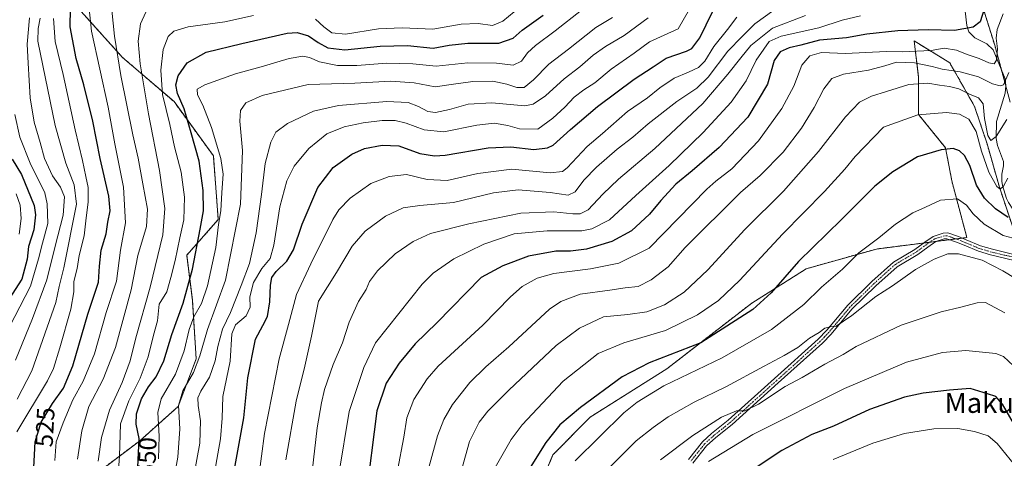
# Model space of a CAD drawing. Units: metres. Extents: x 593173 to 596594, y 4775337 to 4777698.
# Drawn here: x 594139 to 594532, y 4776088 to 4776263 of the extents above; entities that cross this region are included whole.
import ezdxf
from ezdxf.enums import TextEntityAlignment as Align

# ---------------------------------------------------------------- set-up
doc = ezdxf.new("R2010")
doc.units = ezdxf.units.M
doc.header["$MEASUREMENT"] = 0
doc.linetypes.add('TRAZO_Y_PUNTO', pattern=[1, 0.5, -0.25, 0, -0.25])
doc.linetypes.add('TRAZOS', pattern=[0.75, 0.5, -0.25])
for name, color, linetype, lineweight in [('Arbolado forestal', 92, 'TRAZOS', 0), ('Arbolado forestal CxS', 92, 'Continuous', 0), ('Camino', 19, 'Continuous', 0), ('Camino Cxs', 19, 'Continuous', 0), ('Camino eje', 39, 'TRAZO_Y_PUNTO', 13), ('Corriente natural lineal', 142, 'Continuous', 13), ('Curva de nivel maestra', 36, 'Continuous', 30), ('Curva de nivel normal', 36, 'Continuous', 0), ('Rótulo de curva de nivel directora', 19, 'Continuous', 0), ('Texto cartográfico', 19, 'Continuous', 0)]:
    doc.layers.add(name, color=color, linetype=linetype, lineweight=lineweight)
doc.styles.add('Arial', font='txt', dxfattribs={"height": 0.2})

# ---------------------------------------------------------------- blocks, each defined once
blk = doc.blocks.new('*U162')
at = {"layer": 'Curva de nivel normal', "color": 36, "linetype": 'Continuous', "lineweight": 0}
blk.add_polyline3d([(594452.94, 4776265.09, 590), (594439.79, 4776260.08, 590), (594431.12, 4776253.22, 590), (594427.19, 4776248.2, 590), (594421.9, 4776241.73, 590), (594411.98, 4776230, 590), (594392.85, 4776212.07, 590), (594378.3, 4776199.87, 590), (594372, 4776193.87, 590), (594366.2, 4776187.55, 590), (594363, 4776186.04, 590), (594360.09, 4776185.94, 590), (594352.53, 4776186.83, 590), (594339.29, 4776186.3, 590), (594318.57, 4776181.97, 590), (594303.28, 4776178.08, 590), (594296.26, 4776174.99, 590), (594289.19, 4776170, 590), (594282.1, 4776163.26, 590), (594278.89, 4776159.01, 590), (594277.54, 4776155.83, 590), (594274.43, 4776151.03, 590), (594270.78, 4776142.75, 590), (594268.11, 4776134.47, 590), (594264.43, 4776125.83, 590), (594260.88, 4776115.87, 590), (594259.78, 4776110.54, 590), (594258.02, 4776100.54, 590), (594254.46, 4776070.37, 590)], dxfattribs=at)
blk = doc.blocks.new('*U166')
at = {"layer": 'Curva de nivel normal', "color": 36, "linetype": 'Continuous', "lineweight": 0}
for points in [[(594177.87, 4776072.68, 545), (594179, 4776089.23, 545), (594179.44, 4776102.1, 545), (594182.77, 4776111.37, 545), (594187.36, 4776120.32, 545), (594190.5, 4776128.87, 545), (594192.57, 4776137.57, 545), (594194.23, 4776143.31, 545), (594194.95, 4776149.9, 545), (594198.02, 4776154.87, 545), (594199.55, 4776160.54, 545), (594201.26, 4776167.31, 545), (594203.16, 4776176.37, 545), (594204.73, 4776183.62, 545), (594204.96, 4776192.62, 545), (594203.66, 4776202.68, 545), (594201, 4776212.75, 545), (594199.2, 4776221.68, 545), (594196.22, 4776233.67, 545), (594195.56, 4776243.38, 545), (594196.52, 4776251.64, 545), (594198.5, 4776256.74, 545), (594200.79, 4776258.95, 545), (594206.54, 4776260.61, 545), (594221.12, 4776262.63, 545), (594232.51, 4776265.14, 545)], [(594257.32, 4776263.66, 545), (594260.61, 4776260.62, 545), (594263.89, 4776258.22, 545), (594269.35, 4776257.68, 545), (594282.53, 4776259.86, 545), (594291.88, 4776260.28, 545), (594304.21, 4776259.75, 545), (594315.46, 4776261.74, 545), (594322.26, 4776261.9, 545), (594328.05, 4776261.13, 545), (594332.09, 4776262.86, 545), (594336.64, 4776266.64, 545)]]:
    blk.add_polyline3d(points, dxfattribs=at)
blk = doc.blocks.new('*U167')
at = {"layer": 'Curva de nivel normal', "color": 36, "linetype": 'Continuous', "lineweight": 0}
blk.add_polyline3d([(594406.61, 4776267.68, 570), (594402.19, 4776259.88, 570), (594396.52, 4776257.34, 570), (594390.7, 4776254.69, 570), (594384.56, 4776250.1, 570), (594375.37, 4776243.68, 570), (594368.86, 4776238.29, 570), (594364.53, 4776235.54, 570), (594360.62, 4776232.5, 570), (594356.84, 4776228.56, 570), (594352.11, 4776224.19, 570), (594346.05, 4776219.74, 570), (594338.79, 4776219.91, 570), (594334.07, 4776221.23, 570), (594328.67, 4776222.14, 570), (594321.76, 4776221.32, 570), (594308.54, 4776218.75, 570), (594300.66, 4776219.55, 570), (594293.53, 4776222.21, 570), (594289.07, 4776223.22, 570), (594283.96, 4776223.21, 570), (594276.41, 4776222.27, 570), (594268.74, 4776220.68, 570), (594261.84, 4776217.88, 570), (594254.72, 4776212.04, 570), (594248.86, 4776205.07, 570), (594245.85, 4776199.17, 570), (594243.1, 4776188.75, 570), (594240.7, 4776173.43, 570), (594239.16, 4776168.18, 570), (594235.95, 4776164.21, 570), (594232.54, 4776158.54, 570), (594231.12, 4776152.87, 570), (594231.22, 4776148.7, 570), (594229.69, 4776145.28, 570), (594225.4, 4776141.62, 570), (594223.92, 4776138.03, 570), (594223.2, 4776127.21, 570), (594220.34, 4776113.02, 570), (594220.1, 4776104.44, 570), (594219.43, 4776096.11, 570), (594216.84, 4776081.94, 570)], dxfattribs=at)
blk = doc.blocks.new('*U172')
at = {"layer": 'Curva de nivel normal', "color": 36, "linetype": 'Continuous', "lineweight": 0}
blk.add_polyline3d([(594474.9, 4776265.05, 595), (594467.6, 4776263.24, 595), (594458.26, 4776260.22, 595), (594443.21, 4776256.93, 595), (594438.44, 4776254.77, 595), (594436.34, 4776251.66, 595), (594433.28, 4776247.37, 595), (594429.27, 4776239.03, 595), (594423.31, 4776230.54, 595), (594412.07, 4776218.45, 595), (594398.49, 4776205.26, 595), (594385.22, 4776193.26, 595), (594374.68, 4776183.57, 595), (594367.7, 4776180, 595), (594363.73, 4776179.19, 595), (594349.84, 4776179.14, 595), (594336.69, 4776177.97, 595), (594324.53, 4776173.94, 595), (594312.52, 4776168.05, 595), (594304.3, 4776162.35, 595), (594299.86, 4776157.85, 595), (594281.32, 4776134.54, 595), (594276.63, 4776124.63, 595), (594270.82, 4776107.03, 595), (594266.58, 4776082.05, 595)], dxfattribs=at)
blk = doc.blocks.new('*U174')
at = {"layer": 'Curva de nivel normal', "color": 36, "linetype": 'Continuous', "lineweight": 0}
blk.add_polyline3d([(594137.26, 4776225.62, 505), (594139.28, 4776216.54, 505), (594143.38, 4776206.21, 505), (594149.21, 4776194.3, 505), (594150.24, 4776190.03, 505), (594150.46, 4776182.15, 505), (594148.28, 4776174.25, 505), (594146.76, 4776168, 505), (594143.58, 4776157.11, 505), (594133, 4776136.76, 505)], dxfattribs=at)
blk = doc.blocks.new('*U176')
at = {"layer": 'Curva de nivel normal', "color": 36, "linetype": 'Continuous', "lineweight": 0}
blk.add_polyline3d([(594137.86, 4776194.03, 495), (594139.44, 4776189.44, 495), (594139.78, 4776184.06, 495), (594139, 4776177.82, 495)], dxfattribs=at)
blk = doc.blocks.new('*U184')
at = {"layer": 'Curva de nivel normal', "color": 36, "linetype": 'Continuous', "lineweight": 0}
blk.add_polyline3d([(594440.36, 4776267.24, 585), (594432.74, 4776261.82, 585), (594427.64, 4776256.77, 585), (594422.02, 4776250.86, 585), (594414.09, 4776240.53, 585), (594409.65, 4776236.09, 585), (594401.54, 4776230.8, 585), (594390.16, 4776221.9, 585), (594384.09, 4776216.57, 585), (594377.83, 4776211.76, 585), (594369.53, 4776204.63, 585), (594364.53, 4776199.45, 585), (594360.94, 4776194.71, 585), (594358.19, 4776193.43, 585), (594350.98, 4776194.54, 585), (594338.21, 4776195.53, 585), (594328.37, 4776194.4, 585), (594312.37, 4776190.5, 585), (594299, 4776189.34, 585), (594292.34, 4776188.35, 585), (594285.3, 4776185.04, 585), (594277.12, 4776179.05, 585), (594271.97, 4776173.11, 585), (594265.72, 4776162.52, 585), (594258.53, 4776151.07, 585), (594255.78, 4776137.21, 585), (594253.1, 4776125.11, 585), (594249.65, 4776111.15, 585), (594245.42, 4776087.78, 585)], dxfattribs=at)
blk = doc.blocks.new('*U187')
at = {"layer": 'Curva de nivel normal', "color": 36, "linetype": 'Continuous', "lineweight": 0}
blk.add_polyline3d([(594414.23, 4776087.08, 645), (594431.95, 4776097.87, 645), (594468.52, 4776116.26, 645), (594493.27, 4776126.83, 645), (594507.71, 4776130.62, 645), (594516.99, 4776131.42, 645), (594529.03, 4776130.25, 645), (594532.06, 4776129.06, 645), (594536, 4776125.34, 645)], dxfattribs=at)
blk = doc.blocks.new('*U191')
at = {"layer": 'Curva de nivel normal', "color": 36, "linetype": 'Continuous', "lineweight": 0}
blk.add_polyline3d([(594143.1, 4776264.21, 510), (594142.24, 4776253.73, 510), (594142.53, 4776246.18, 510), (594143.42, 4776232.23, 510), (594145.02, 4776222.55, 510), (594147.41, 4776214.41, 510), (594149.08, 4776208.08, 510), (594152.31, 4776201.09, 510), (594155.49, 4776196.64, 510), (594157.06, 4776192.71, 510), (594156.59, 4776185.41, 510), (594153.32, 4776173.12, 510), (594149.99, 4776159.7, 510), (594144.38, 4776144.14, 510), (594137.48, 4776127.54, 510)], dxfattribs=at)
blk = doc.blocks.new('*U208')
at = {"layer": 'Curva de nivel normal', "color": 36, "linetype": 'Continuous', "lineweight": 0}
blk.add_polyline3d([(594375.02, 4776085.05, 635), (594385.31, 4776095.37, 635), (594392.2, 4776100.69, 635), (594398.11, 4776105.01, 635), (594408.48, 4776110.82, 635), (594421.1, 4776116.87, 635), (594436.44, 4776125.22, 635), (594444.44, 4776129.38, 635), (594449.87, 4776132.69, 635), (594454.59, 4776136.31, 635), (594458.4, 4776138.57, 635), (594460.66, 4776140.32, 635), (594462.88, 4776140.88, 635), (594465.28, 4776141.19, 635), (594471.5, 4776145.41, 635), (594481.11, 4776153.03, 635), (594487.68, 4776157.22, 635), (594496.91, 4776163.73, 635), (594504.35, 4776167.94, 635), (594509.78, 4776170.07, 635), (594514.05, 4776170.07, 635), (594523.46, 4776167.48, 635), (594531.82, 4776163.18, 635), (594536.79, 4776160.21, 635)], dxfattribs=at)
blk = doc.blocks.new('*U213')
at = {"layer": 'Curva de nivel normal', "color": 36, "linetype": 'Continuous', "lineweight": 0}
blk.add_polyline3d([(594147.38, 4776264.03, 515), (594146.52, 4776259.91, 515), (594146.41, 4776254.84, 515), (594153.4, 4776221.24, 515), (594157.6, 4776206.27, 515), (594160.93, 4776197.6, 515), (594161.86, 4776189.86, 515), (594156.81, 4776164.4, 515), (594154.95, 4776156.93, 515), (594153.58, 4776150.55, 515), (594144.08, 4776123.36, 515), (594138.26, 4776112, 515)], dxfattribs=at)
blk = doc.blocks.new('*U215')
at = {"layer": 'Curva de nivel normal', "color": 36, "linetype": 'Continuous', "lineweight": 0}
blk.add_polyline3d([(594311.45, 4776068.88, 615), (594318.82, 4776095.12, 615), (594322.64, 4776102.87, 615), (594326.08, 4776107.21, 615), (594334.47, 4776115.65, 615), (594353.46, 4776133.47, 615), (594362.78, 4776140.28, 615), (594372.36, 4776144.84, 615), (594382.06, 4776145.82, 615), (594389.67, 4776146.86, 615), (594396.72, 4776149.67, 615), (594404.52, 4776154.67, 615), (594413.92, 4776163.65, 615), (594428.79, 4776179.77, 615), (594444.25, 4776195.04, 615), (594458.12, 4776210.88, 615), (594468.92, 4776224.67, 615), (594474.56, 4776230.54, 615), (594479.29, 4776233.01, 615), (594485.3, 4776234.86, 615), (594494.17, 4776237.58, 615), (594501.79, 4776238.16, 615), (594506.5, 4776237.28, 615), (594510.45, 4776236.85, 615), (594514.25, 4776235.84, 615), (594518.43, 4776233.8, 615), (594522.06, 4776232.29, 615), (594523.89, 4776229.84, 615), (594524.43, 4776224.1, 615), (594525.78, 4776217.2, 615), (594527.02, 4776215.2, 615), (594529.12, 4776216.91, 615), (594533.35, 4776223.69, 615)], dxfattribs=at)
blk = doc.blocks.new('*U217')
at = {"layer": 'Curva de nivel normal', "color": 36, "linetype": 'Continuous', "lineweight": 0}
blk.add_polyline3d([(594534.18, 4776242.46, 610), (594532.03, 4776237.48, 610), (594530.74, 4776237.06, 610), (594527.59, 4776237.94, 610), (594522.1, 4776240.7, 610), (594514.79, 4776242.71, 610), (594507.59, 4776243.7, 610), (594503.5, 4776244.8, 610), (594496.46, 4776246.21, 610), (594489.26, 4776246.46, 610), (594484.67, 4776245.06, 610), (594478.14, 4776243.32, 610), (594468.14, 4776241.71, 610), (594463.49, 4776240.04, 610), (594460.34, 4776235.84, 610), (594456.39, 4776228.42, 610), (594451.33, 4776220.2, 610), (594444.06, 4776210.65, 610), (594434.85, 4776201.25, 610), (594427.03, 4776194.52, 610), (594404.96, 4776172.54, 610), (594398.16, 4776164.83, 610), (594391.35, 4776159.64, 610), (594386.22, 4776156.94, 610), (594381.01, 4776156.5, 610), (594374.85, 4776155.57, 610), (594363.03, 4776153.9, 610), (594355.3, 4776151.04, 610), (594350.82, 4776147.9, 610), (594334.56, 4776132.85, 610), (594325.31, 4776124.86, 610), (594319, 4776118.62, 610), (594311.98, 4776109.84, 610), (594308.58, 4776103.95, 610), (594305.98, 4776097.34, 610), (594302.63, 4776084.76, 610)], dxfattribs=at)
blk = doc.blocks.new('*U228')
at = {"layer": 'Curva de nivel normal', "color": 36, "linetype": 'Continuous', "lineweight": 0}
blk.add_polyline3d([(594361.01, 4776087.33, 630), (594380.41, 4776106.59, 630), (594385.71, 4776110.87, 630), (594396.35, 4776117.3, 630), (594419.7, 4776128.46, 630), (594439.45, 4776139.87, 630), (594452.25, 4776149.78, 630), (594459.37, 4776156.74, 630), (594467.69, 4776163.88, 630), (594474.24, 4776170.46, 630), (594482.22, 4776176.42, 630), (594488.9, 4776181.8, 630), (594495.85, 4776186.38, 630), (594500.85, 4776188.7, 630), (594506.84, 4776191.44, 630), (594513.68, 4776191.94, 630), (594517.25, 4776189.5, 630), (594519.91, 4776185.93, 630), (594524.31, 4776181.88, 630), (594531.86, 4776177.35, 630), (594539.92, 4776175.2, 630)], dxfattribs=at)
blk = doc.blocks.new('*U231')
at = {"layer": 'Curva de nivel normal', "color": 36, "linetype": 'Continuous', "lineweight": 0}
blk.add_polyline3d([(594395.14, 4776087.82, 640), (594407.94, 4776097.52, 640), (594419.42, 4776104.84, 640), (594425.46, 4776107.38, 640), (594428.76, 4776107.3, 640), (594434.19, 4776110.01, 640), (594444.85, 4776117.01, 640), (594451.66, 4776120.69, 640), (594460.73, 4776125.98, 640), (594467.99, 4776129.86, 640), (594473.19, 4776133.02, 640), (594491.2, 4776141.49, 640), (594507.15, 4776146.82, 640), (594515.06, 4776148.73, 640), (594521.55, 4776150.41, 640), (594524.8, 4776150.62, 640), (594532.52, 4776146.44, 640)], dxfattribs=at)
blk = doc.blocks.new('*U234')
at = {"layer": 'Curva de nivel normal', "color": 36, "linetype": 'Continuous', "lineweight": 0}
blk.add_polyline3d([(594531.93, 4776265.86, 605), (594529.57, 4776259.53, 605), (594529.1, 4776256.1, 605), (594529.66, 4776251.82, 605), (594529.28, 4776247.28, 605), (594528.32, 4776245.83, 605), (594526.19, 4776246.27, 605), (594522.33, 4776247.96, 605), (594517.58, 4776249.52, 605), (594513.32, 4776251.33, 605), (594508.39, 4776252.09, 605), (594503.11, 4776251.13, 605), (594491.63, 4776250.66, 605), (594485.19, 4776250.83, 605), (594468.9, 4776249.95, 605), (594459.38, 4776250.32, 605), (594454.75, 4776249.06, 605), (594451.56, 4776245.32, 605), (594448.3, 4776236.96, 605), (594443.5, 4776227.97, 605), (594434.18, 4776215.12, 605), (594423.5, 4776203.95, 605), (594417.18, 4776199, 605), (594413.55, 4776195.85, 605), (594390.52, 4776172.29, 605), (594378.38, 4776166.28, 605), (594367.09, 4776164.04, 605), (594352.43, 4776162.1, 605), (594345.85, 4776160.36, 605), (594339.9, 4776156.92, 605), (594335.22, 4776152.79, 605), (594324.17, 4776141.52, 605), (594306.31, 4776125.21, 605), (594301.93, 4776120.12, 605), (594296.65, 4776111.87, 605), (594293.8, 4776104.54, 605), (594292.54, 4776096.87, 605), (594290.12, 4776083.54, 605)], dxfattribs=at)
blk = doc.blocks.new('*U235')
at = {"layer": 'Curva de nivel normal', "color": 36, "linetype": 'Continuous', "lineweight": 0}
blk.add_polyline3d([(594189.61, 4776266.43, 540), (594187.42, 4776261.86, 540), (594186.48, 4776254.86, 540), (594187.28, 4776245.82, 540), (594190.59, 4776225.88, 540), (594195.08, 4776203.25, 540), (594197.16, 4776188.06, 540), (594196.3, 4776177.54, 540), (594191.31, 4776156.74, 540), (594185.57, 4776136.52, 540), (594183.33, 4776127.3, 540), (594180.07, 4776118.68, 540), (594175.03, 4776107.55, 540), (594171.82, 4776096.68, 540), (594170.6, 4776087.21, 540)], dxfattribs=at)
blk = doc.blocks.new('*U243')
at = {"layer": 'Curva de nivel normal', "color": 36, "linetype": 'Continuous', "lineweight": 0}
blk.add_polyline3d([(594425.56, 4776264.45, 580), (594421.85, 4776259.54, 580), (594416.39, 4776252.71, 580), (594412.74, 4776246.9, 580), (594410.2, 4776244.35, 580), (594406.25, 4776242.5, 580), (594400.5, 4776240.15, 580), (594394.84, 4776236.34, 580), (594389.85, 4776232.33, 580), (594381.86, 4776226.8, 580), (594371.94, 4776218.11, 580), (594365.78, 4776212.87, 580), (594357.8, 4776204.4, 580), (594355.88, 4776202.85, 580), (594351.01, 4776202.36, 580), (594335.73, 4776203.78, 580), (594322.2, 4776202.14, 580), (594309.86, 4776199.24, 580), (594301.95, 4776199.65, 580), (594293.65, 4776201.66, 580), (594286.79, 4776200.88, 580), (594279.35, 4776198.1, 580), (594271.1, 4776192.2, 580), (594266.65, 4776187.52, 580), (594264.21, 4776183.66, 580), (594255.44, 4776166.01, 580), (594249.8, 4776153.75, 580), (594246.51, 4776141.75, 580), (594242.75, 4776128.11, 580), (594237, 4776098.35, 580), (594234.52, 4776080.26, 580)], dxfattribs=at)
blk = doc.blocks.new('*U248')
at = {"layer": 'Curva de nivel normal', "color": 36, "linetype": 'Continuous', "lineweight": 0}
blk.add_polyline3d([(594208.76, 4776081.39, 565), (594211.07, 4776094.41, 565), (594211.36, 4776103.37, 565), (594210.44, 4776109.49, 565), (594210.36, 4776112.48, 565), (594211.6, 4776115.21, 565), (594214.96, 4776120.73, 565), (594217.31, 4776127.29, 565), (594218.26, 4776133.06, 565), (594220.21, 4776139.96, 565), (594223.39, 4776146.57, 565), (594227.69, 4776157.38, 565), (594230.99, 4776166.09, 565), (594233.66, 4776178.42, 565), (594235.78, 4776193.74, 565), (594237.19, 4776206.06, 565), (594239.44, 4776214.63, 565), (594241.48, 4776218.54, 565), (594246.2, 4776222.01, 565), (594256.52, 4776227, 565), (594266.53, 4776229.2, 565), (594285.77, 4776230.77, 565), (594294.3, 4776230.38, 565), (594298.51, 4776228.82, 565), (594302.14, 4776226.84, 565), (594305.18, 4776226.46, 565), (594310.79, 4776227.58, 565), (594318.24, 4776229.78, 565), (594327.79, 4776230.3, 565), (594340.92, 4776229.05, 565), (594344.17, 4776229.73, 565), (594349.15, 4776233.06, 565), (594356.64, 4776239.86, 565), (594362.83, 4776244.72, 565), (594368.25, 4776249.34, 565), (594373.13, 4776252.83, 565), (594380.59, 4776257.14, 565), (594390.12, 4776264.16, 565)], dxfattribs=at)
blk = doc.blocks.new('*U255')
at = {"layer": 'Curva de nivel maestra', "color": 36, "linetype": 'Continuous', "lineweight": 30}
blk.add_polyline3d([(594533.85, 4776184.54, 625), (594528.8, 4776188.04, 625), (594524.41, 4776192.22, 625), (594521.26, 4776197.46, 625), (594518.58, 4776205.29, 625), (594516.5, 4776209.22, 625), (594514.47, 4776211.08, 625), (594512, 4776212.04, 625), (594507.14, 4776211.54, 625), (594497.64, 4776208.78, 625), (594487.84, 4776202.75, 625), (594480.63, 4776197.01, 625), (594467.38, 4776183.78, 625), (594450.19, 4776166.93, 625), (594439.29, 4776154.45, 625), (594431.88, 4776147.74, 625), (594411.16, 4776134.54, 625), (594390.55, 4776126.49, 625), (594379.71, 4776120.91, 625), (594363.2, 4776108.71, 625), (594354.86, 4776101.72, 625), (594349.3, 4776094.75, 625), (594340.41, 4776080.48, 625)], dxfattribs=at)
blk = doc.blocks.new('*U257')
at = {"layer": 'Curva de nivel maestra', "color": 36, "linetype": 'Continuous', "lineweight": 30}
blk.add_polyline3d([(594222, 4776068.01, 575), (594228.77, 4776104.61, 575), (594230.35, 4776120.53, 575), (594233.38, 4776135.9, 575), (594236.3, 4776141.38, 575), (594238.14, 4776145, 575), (594239.14, 4776150.87, 575), (594239.29, 4776157.54, 575), (594239.88, 4776160.54, 575), (594241.64, 4776163.02, 575), (594245.9, 4776167.08, 575), (594248.56, 4776171.6, 575), (594252, 4776181.85, 575), (594258.26, 4776196.54, 575), (594264.43, 4776204.54, 575), (594271.88, 4776209.78, 575), (594276.89, 4776212.02, 575), (594284, 4776213.38, 575), (594290.57, 4776213.1, 575), (594299, 4776210.01, 575), (594304.85, 4776209.07, 575), (594309.04, 4776209.39, 575), (594326.28, 4776212.39, 575), (594335.38, 4776212.78, 575), (594344.49, 4776211.6, 575), (594349.92, 4776212.3, 575), (594352.27, 4776213.4, 575), (594359.2, 4776219.58, 575), (594369.86, 4776228.78, 575), (594384.52, 4776239.79, 575), (594392.13, 4776244.6, 575), (594397.33, 4776248.17, 575), (594405.52, 4776250.86, 575), (594407.55, 4776252.02, 575), (594410.73, 4776256.19, 575), (594415.82, 4776266.58, 575)], dxfattribs=at)
blk = doc.blocks.new('*U258')
at = {"layer": 'Curva de nivel maestra', "color": 36, "linetype": 'Continuous', "lineweight": 30}
blk.add_polyline3d([(594136.15, 4776207.82, 500), (594139.98, 4776201.65, 500), (594145.01, 4776189.34, 500), (594145.57, 4776185.62, 500), (594144.89, 4776179.63, 500), (594142.68, 4776172.98, 500), (594142.25, 4776167.86, 500), (594140.07, 4776159.87, 500), (594132.3, 4776147.87, 500)], dxfattribs=at)
blk = doc.blocks.new('*U259')
at = {"layer": 'Curva de nivel maestra', "color": 36, "linetype": 'Continuous', "lineweight": 30}
blk.add_polyline3d([(594144.7, 4776082.09, 525), (594145.41, 4776094.93, 525), (594147.72, 4776102.87, 525), (594152.24, 4776110.21, 525), (594156.76, 4776116.4, 525), (594160.46, 4776125.33, 525), (594166.38, 4776145.91, 525), (594170.68, 4776158.64, 525), (594171.12, 4776165.12, 525), (594171.71, 4776171.45, 525), (594173.67, 4776178, 525), (594174.45, 4776182.71, 525), (594175.36, 4776187.22, 525), (594174.84, 4776193.09, 525), (594171.28, 4776208.05, 525), (594168.43, 4776222.98, 525), (594164.8, 4776237.46, 525), (594161.78, 4776247.93, 525), (594159.39, 4776260.63, 525), (594159.47, 4776267.93, 525)], dxfattribs=at)
blk = doc.blocks.new('*U264')
at = {"layer": 'Curva de nivel maestra', "color": 36, "linetype": 'Continuous', "lineweight": 30}
blk.add_polyline3d([(594537.46, 4776099.89, 650), (594531.62, 4776110.02, 650), (594528.91, 4776113.07, 650), (594525.62, 4776114.1, 650), (594518.68, 4776116.21, 650), (594510.48, 4776115.57, 650), (594500.01, 4776114.46, 650), (594492.51, 4776112.84, 650), (594478.47, 4776107.9, 650), (594464.17, 4776101.18, 650), (594455.52, 4776097.84, 650), (594443.54, 4776091.57, 650), (594428.43, 4776081.54, 650)], dxfattribs=at)
blk = doc.blocks.new('*U269')
at = {"layer": 'Curva de nivel maestra', "color": 36, "linetype": 'Continuous', "lineweight": 30}
blk.add_polyline3d([(594185.68, 4776070.54, 550), (594186.9, 4776096.24, 550), (594185.74, 4776102.04, 550), (594185.88, 4776106.21, 550), (594187.78, 4776112.14, 550), (594190.58, 4776116.92, 550), (594193.68, 4776120.97, 550), (594196.72, 4776127.36, 550), (594199.92, 4776137.83, 550), (594204.5, 4776150.36, 550), (594208.22, 4776163.87, 550), (594211.23, 4776179.87, 550), (594212.57, 4776187.21, 550), (594212.52, 4776195.34, 550), (594210.9, 4776207.07, 550), (594207.67, 4776218.34, 550), (594204.93, 4776227.86, 550), (594202.25, 4776234.01, 550), (594201.56, 4776237.45, 550), (594202.46, 4776241.01, 550), (594206.08, 4776246.24, 550), (594213.69, 4776250.52, 550), (594227.86, 4776254.03, 550), (594245.96, 4776258.15, 550), (594249.94, 4776258.34, 550), (594254.54, 4776257.05, 550), (594258.39, 4776254.39, 550), (594262.3, 4776252.3, 550), (594269.03, 4776251.5, 550), (594283.08, 4776252.95, 550), (594293.99, 4776253.12, 550), (594304.3, 4776252.12, 550), (594310.68, 4776253.3, 550), (594318.2, 4776254.16, 550), (594330.53, 4776254.06, 550), (594336.2, 4776256.13, 550), (594339.86, 4776259.32, 550), (594348.2, 4776265.33, 550)], dxfattribs=at)
blk = doc.blocks.new('*U274')
at = {"layer": 'Camino Cxs', "color": 19, "linetype": 'Continuous', "lineweight": 0}
for points in [[(594536.35, 4776167.39, 632.1), (594526.85, 4776169.64, 633.38), (594522.04, 4776171.04, 633.97), (594516.32, 4776173.46, 633.28), (594513.22, 4776174.71, 633.18), (594509.43, 4776176.05, 633.07), (594508.39, 4776176, 633.13), (594504.96, 4776174.91, 633.24), (594501.87, 4776172.72, 633.4), (594497.84, 4776169.77, 633.64), (594489.53, 4776164.89, 633.58), (594481.04, 4776157.23, 633.85), (594471.53, 4776147.89, 634.42), (594463.16, 4776137.9, 635.87), (594459.71, 4776134.31, 636.39), (594442.1, 4776118.47, 637.9), (594423.65, 4776101.83, 641.43), (594417.15, 4776096.66, 642.11), (594413.49, 4776093.32, 642.37), (594408.04, 4776086.49, 643.32)], [(594406.23, 4776087.91, 642.45), (594411.84, 4776094.94, 641.44), (594415.5, 4776098.28, 641.15), (594422.14, 4776103.57, 640.67), (594440.59, 4776120.2, 637.2), (594458.07, 4776135.92, 635.52), (594461.51, 4776139.52, 634.98), (594469.86, 4776149.47, 633.83), (594479.47, 4776158.91, 633.44), (594488.16, 4776166.75, 633.29), (594496.57, 4776171.7, 633.23), (594500.6, 4776174.65, 632.96), (594503.93, 4776176.99, 632.85), (594507.97, 4776178.28, 632.79), (594509.76, 4776178.37, 632.66), (594514.02, 4776176.87, 632.82), (594517.19, 4776175.58, 632.99), (594522.8, 4776173.21, 633.1), (594527.6, 4776171.82, 632.51), (594536.69, 4776169.67, 631.48)]]:
    blk.add_polyline3d(points, dxfattribs=at)

msp = doc.modelspace()

# ---------------------------------------------------------------- linework, layer by layer
at = {"layer": 'Arbolado forestal', "color": 92, "linetype": 'TRAZOS', "lineweight": 0}
for points in [[(594140.36, 4775943.14, 510.35), (594151.86, 4775949.98, 517.23), (594158.3, 4775957.53, 522.4), (594162.91, 4775968.92, 526.47), (594163.13, 4775982.92, 529.8), (594158.28, 4775996.99, 530.96), (594150.88, 4776009.19, 530.25), (594146.02, 4776022.63, 530.01), (594144.3, 4776034.12, 527.64), (594144.47, 4776044.94, 525.73), (594146.55, 4776057, 526.19), (594155.63, 4776070.88, 531.61), (594172.93, 4776084.64, 541.06), (594187.02, 4776095.26, 549.75), (594202.43, 4776109.05, 559.61), (594209.68, 4776128.04, 558.82), (594208.15, 4776151.62, 552.05), (594205.9, 4776169.48, 547.49), (594218.5, 4776183.68, 554.78), (594216.53, 4776209.2, 553.25), (594200.83, 4776230.78, 547.36), (594180.22, 4776248.45, 535.76), (594162.56, 4776268.07, 527.32), (594142.93, 4776291.62, 510.5)], [(594140.36, 4775943.14, 510.35), (594151.86, 4775949.98, 517.23), (594158.3, 4775957.53, 522.4), (594162.91, 4775968.92, 526.47), (594163.13, 4775982.92, 529.8), (594158.28, 4775996.99, 530.96), (594150.88, 4776009.19, 530.25), (594146.02, 4776022.63, 530.01), (594144.3, 4776034.12, 527.64), (594144.47, 4776044.94, 525.73), (594146.55, 4776057, 526.19), (594155.63, 4776070.88, 531.61), (594172.93, 4776084.64, 541.06), (594187.02, 4776095.26, 549.75), (594202.43, 4776109.05, 559.61), (594209.68, 4776128.04, 558.82), (594208.15, 4776151.62, 552.05), (594205.9, 4776169.48, 547.49), (594218.5, 4776183.68, 554.78), (594216.53, 4776209.2, 553.25), (594200.83, 4776230.78, 547.36), (594180.22, 4776248.45, 535.76), (594162.56, 4776268.07, 527.32), (594142.93, 4776291.62, 510.5)], [(594522.86, 4776271.57, 598.91), (594528.52, 4776253.27, 603.71), (594531.3, 4776243.17, 607.24), (594532.88, 4776237.42, 611.42)], [(594537.86, 4776174.29, 630.68), (594530.42, 4776196.62, 620.1), (594525.45, 4776213.99, 617.1), (594520.49, 4776228.88, 617.27), (594510.57, 4776246.24, 607.88), (594496.36, 4776255.04, 602.05), (594498.15, 4776240.46, 613.79), (594498.16, 4776225.57, 619.95), (594508.91, 4776212.33, 624.8), (594511.4, 4776199.1, 628.14), (594517.42, 4776176.52, 632.87), (594515.48, 4776176.28, 632.91), (594513.09, 4776175.98, 632.97), (594510.55, 4776175.65, 633.09), (594505.14, 4776174.97, 633.25), (594502.59, 4776174.64, 633.09), (594500.17, 4776174.34, 632.99), (594481.27, 4776171.94, 630.83), (594453.3, 4776164.06, 626.61), (594431.56, 4776150.37, 623.73), (594397.61, 4776124.11, 627.47), (594366.93, 4776104.81, 627.06), (594352.14, 4776089.74, 626.99), (594347.54, 4776078.98, 627.62)]]:
    msp.add_polyline3d(points, dxfattribs=at)
at = {"layer": 'Arbolado forestal CxS', "color": 92, "linetype": 'Continuous', "lineweight": 0}
for points in [[(594522.86, 4776271.57, 598.91), (594528.52, 4776253.27, 603.71), (594534.76, 4776230.56, 613.69)], [(594534.76, 4776230.56, 613.69), (594528.52, 4776253.27, 603.71), (594522.86, 4776271.57, 598.91)], [(594162.56, 4776268.07, 527.32), (594180.23, 4776248.45, 535.76), (594200.83, 4776230.78, 547.36), (594216.53, 4776209.2, 553.25), (594218.5, 4776183.68, 554.78), (594205.9, 4776169.48, 547.49), (594208.15, 4776151.62, 552.05), (594209.68, 4776128.04, 558.82), (594202.43, 4776109.05, 559.61), (594187.02, 4776095.26, 549.75), (594172.93, 4776084.64, 541.06), (594155.63, 4776070.88, 531.61), (594146.55, 4776057, 526.19), (594144.47, 4776044.94, 525.73), (594144.3, 4776034.12, 527.64), (594146.02, 4776022.63, 530.01), (594150.88, 4776009.19, 530.25), (594158.28, 4775996.99, 530.96), (594163.13, 4775982.92, 529.8), (594162.91, 4775968.92, 526.47), (594158.3, 4775957.52, 522.4), (594151.86, 4775949.98, 517.23), (594140.36, 4775943.14, 510.35), (594129.7, 4775949.65, 501.88)], [(594172.93, 4776084.64, 541.06), (594187.02, 4776095.26, 549.75), (594202.43, 4776109.05, 559.61), (594209.68, 4776128.04, 558.82), (594208.15, 4776151.62, 552.05), (594205.9, 4776169.48, 547.49), (594218.5, 4776183.68, 554.78), (594216.53, 4776209.2, 553.25), (594200.83, 4776230.78, 547.36), (594180.23, 4776248.45, 535.76), (594162.56, 4776268.07, 527.32)], [(594537.86, 4776174.29, 630.68), (594530.42, 4776196.62, 620.1), (594525.46, 4776213.99, 617.1), (594520.49, 4776228.87, 617.27), (594510.57, 4776246.24, 607.88), (594496.36, 4776255.04, 602.05), (594498.15, 4776240.46, 613.79), (594498.16, 4776225.57, 619.95), (594508.91, 4776212.33, 624.8), (594511.4, 4776199.1, 628.14), (594517.42, 4776176.52, 632.87), (594481.27, 4776171.94, 630.83), (594453.3, 4776164.06, 626.61), (594431.56, 4776150.37, 623.73), (594397.61, 4776124.11, 627.47), (594366.93, 4776104.81, 627.06), (594352.14, 4776089.74, 626.99), (594347.54, 4776078.98, 627.62)], [(594347.54, 4776078.98, 627.62), (594352.14, 4776089.74, 626.99), (594366.93, 4776104.81, 627.06), (594397.61, 4776124.11, 627.47), (594431.56, 4776150.37, 623.73), (594453.3, 4776164.06, 626.61), (594481.27, 4776171.94, 630.83), (594517.42, 4776176.52, 632.87), (594511.4, 4776199.1, 628.14), (594508.91, 4776212.33, 624.8), (594498.16, 4776225.57, 619.95), (594498.15, 4776240.46, 613.79), (594496.36, 4776255.04, 602.05), (594510.57, 4776246.24, 607.88), (594520.49, 4776228.87, 617.27), (594525.46, 4776213.99, 617.1), (594530.42, 4776196.62, 620.1), (594537.86, 4776174.29, 630.68)]]:
    msp.add_polyline3d(points, dxfattribs=at)
at = {"layer": 'Camino', "color": 19, "linetype": 'Continuous', "lineweight": 0}
for points in [[(594406.23, 4776087.91, 642.45), (594411.84, 4776094.94, 641.44), (594415.5, 4776098.28, 641.15), (594422.14, 4776103.57, 640.67), (594440.59, 4776120.2, 637.2), (594458.07, 4776135.92, 635.52), (594461.51, 4776139.52, 634.98), (594469.86, 4776149.47, 633.83), (594479.47, 4776158.91, 633.44), (594488.16, 4776166.75, 633.29), (594496.57, 4776171.7, 633.23), (594500.6, 4776174.65, 632.96), (594503.93, 4776176.99, 632.85), (594507.97, 4776178.28, 632.79), (594509.76, 4776178.37, 632.66), (594514.02, 4776176.87, 632.82), (594517.19, 4776175.58, 632.99), (594522.8, 4776173.21, 633.1), (594527.6, 4776171.82, 632.51), (594536.69, 4776169.67, 631.48)], [(594536.35, 4776167.39, 632.1), (594526.85, 4776169.64, 633.38), (594522.04, 4776171.04, 633.97), (594516.32, 4776173.46, 633.28), (594513.22, 4776174.71, 633.18), (594509.43, 4776176.05, 633.07), (594508.39, 4776176, 633.13), (594504.96, 4776174.91, 633.24), (594501.87, 4776172.72, 633.4), (594497.84, 4776169.77, 633.64), (594489.53, 4776164.89, 633.58), (594481.04, 4776157.23, 633.85), (594471.53, 4776147.89, 634.42), (594463.16, 4776137.9, 635.87), (594459.71, 4776134.31, 636.39), (594442.1, 4776118.47, 637.9), (594423.65, 4776101.83, 641.43), (594417.15, 4776096.66, 642.11), (594413.49, 4776093.32, 642.37), (594408.04, 4776086.49, 643.32)]]:
    msp.add_polyline3d(points, dxfattribs=at)
at = {"layer": 'Camino eje', "color": 39, "linetype": 'TRAZO_Y_PUNTO', "lineweight": 13}
msp.add_polyline3d([(594536.52, 4776168.53, 631.55), (594527.23, 4776170.73, 632.92), (594524.83, 4776171.43, 633.25), (594522.42, 4776172.13, 633.54), (594516.76, 4776174.52, 633.13), (594515.21, 4776175.15, 633.07), (594513.62, 4776175.79, 633), (594511.73, 4776176.46, 632.9), (594509.6, 4776177.21, 632.87), (594508.44, 4776177.15, 632.94), (594506.47, 4776176.6, 633.12), (594504.45, 4776175.95, 633.05), (594502.78, 4776174.78, 633.09), (594501.24, 4776173.69, 633.14), (594497.21, 4776170.74, 633.42), (594493.05, 4776168.3, 633.53), (594488.85, 4776165.82, 633.43), (594480.26, 4776158.07, 633.6), (594470.7, 4776148.68, 634.09), (594466.52, 4776143.71, 634.64), (594462.34, 4776138.71, 635.38), (594460.62, 4776136.91, 635.66), (594458.89, 4776135.12, 635.94), (594441.35, 4776119.34, 637.47), (594432.12, 4776111.02, 639.25), (594422.9, 4776102.7, 641.02), (594419.65, 4776100.12, 641.27), (594416.33, 4776097.47, 641.58), (594412.67, 4776094.13, 641.86), (594407.14, 4776087.2, 642.86)], dxfattribs=at)
at = {"layer": 'Corriente natural lineal', "color": 142, "linetype": 'Continuous', "lineweight": 13}
msp.add_polyline3d([(594516.67, 4776266.82, 594.97), (594517.34, 4776261.15, 599.26), (594518.24, 4776258.64, 600.86), (594520.59, 4776256.19, 600.88), (594525.41, 4776253.83, 601.37), (594527.87, 4776251.43, 603.49), (594532.67, 4776239.85, 610.1), (594532.91, 4776237.02, 611.59), (594532.66, 4776234.19, 612.61), (594529.21, 4776222.88, 613.16), (594529.12, 4776216.06, 615.43), (594529.64, 4776213.27, 616.88), (594532.02, 4776206.82, 617.56), (594532.07, 4776205.13, 618.02), (594531.4, 4776201.83, 618.52), (594531.32, 4776199.06, 619.07), (594531.59, 4776197.24, 619.52), (594533.27, 4776192.13, 621.84), (594534.03, 4776190.5, 622.62), (594537.5, 4776185.21, 624.62), (594542.26, 4776178.69, 628.71), (594544.53, 4776170.45, 630.85)], dxfattribs=at)
at = {"layer": 'Curva de nivel maestra', "color": 36, "linetype": 'Continuous', "lineweight": 30}
msp.add_polyline3d([(594524.34, 4776267.74, 600), (594522.68, 4776262.68, 600), (594519.99, 4776260.44, 600), (594512.45, 4776259.2, 600), (594501.89, 4776259.42, 600), (594489.85, 4776259.06, 600), (594477.4, 4776257.66, 600), (594469.29, 4776256.3, 600), (594458.6, 4776255.33, 600), (594451.06, 4776253.27, 600), (594446.51, 4776252.27, 600), (594442.84, 4776250.68, 600), (594440.53, 4776247.24, 600), (594437.74, 4776237.8, 600), (594429.91, 4776224.52, 600), (594418.52, 4776212.44, 600), (594407.69, 4776203.09, 600), (594401.19, 4776197.81, 600), (594395.21, 4776191.33, 600), (594390.72, 4776185.9, 600), (594383.5, 4776179.25, 600), (594375.64, 4776174.88, 600), (594365.59, 4776171.92, 600), (594359.11, 4776171.11, 600), (594353.26, 4776171.12, 600), (594342.42, 4776169.13, 600), (594332.18, 4776165.19, 600), (594323.49, 4776160.54, 600), (594305.76, 4776142.41, 600), (594297.17, 4776134.08, 600), (594290.67, 4776126.34, 600), (594285.57, 4776118.34, 600), (594281.81, 4776107.35, 600), (594277.36, 4776072.77, 600)], dxfattribs=at)
at = {"layer": 'Curva de nivel normal', "color": 36, "linetype": 'Continuous', "lineweight": 0}
for points in [[(594166.61, 4776271.86, 530), (594167.92, 4776258.86, 530), (594174.52, 4776228.52, 530), (594177.19, 4776213.93, 530), (594180.66, 4776196.66, 530), (594181.41, 4776182.34, 530), (594179.4, 4776171.45, 530), (594177.84, 4776159.07, 530), (594173.78, 4776146.65, 530), (594169.11, 4776130.07, 530), (594164.5, 4776119.21, 530), (594160.36, 4776111.8, 530), (594156.59, 4776102.57, 530), (594153.71, 4776094.95, 530), (594153.19, 4776087.49, 530)], [(594152.69, 4776264.01, 520), (594153.36, 4776254.76, 520), (594156.54, 4776241.6, 520), (594161.42, 4776219.55, 520), (594164.32, 4776207.26, 520), (594165.59, 4776200.94, 520), (594166.59, 4776196.43, 520), (594166.54, 4776190.68, 520), (594165.79, 4776184.39, 520), (594164.99, 4776177.17, 520), (594162.91, 4776169.36, 520), (594162.11, 4776164.18, 520), (594160.78, 4776158.94, 520), (594160.82, 4776154.85, 520), (594159.65, 4776147.95, 520), (594155.28, 4776132.53, 520), (594152.73, 4776124.3, 520), (594150.25, 4776119.26, 520), (594138.02, 4776098.94, 520)], [(594162.27, 4776088.01, 535), (594163.96, 4776099.39, 535), (594166.86, 4776109.11, 535), (594172.6, 4776119.96, 535), (594177.41, 4776132.63, 535), (594183.73, 4776155.61, 535), (594186.44, 4776169.3, 535), (594189.82, 4776180.93, 535), (594190.25, 4776187.82, 535), (594188.32, 4776197.96, 535), (594186.54, 4776208.23, 535), (594184.37, 4776217.48, 535), (594182.05, 4776229.4, 535), (594179.57, 4776241.2, 535), (594177.02, 4776256.91, 535), (594175.98, 4776267.32, 535)], [(594363.5, 4776267.27, 555), (594353.08, 4776259.06, 555), (594345.11, 4776253.16, 555), (594341.96, 4776250.2, 555), (594339.53, 4776246.9, 555), (594336.2, 4776245.31, 555), (594329.57, 4776246.11, 555), (594318.2, 4776246.3, 555), (594305.53, 4776244.96, 555), (594296.2, 4776245.8, 555), (594285.86, 4776246.12, 555), (594273.86, 4776245.17, 555), (594266.13, 4776245.22, 555), (594258.95, 4776246.62, 555), (594254.88, 4776248.38, 555), (594252.22, 4776248.98, 555), (594246.86, 4776247.99, 555), (594235.56, 4776244.66, 555), (594225.33, 4776241.83, 555), (594213.14, 4776237.53, 555), (594210.04, 4776235.73, 555), (594210.15, 4776233.48, 555), (594212.38, 4776229.39, 555), (594215.81, 4776220.48, 555), (594219.49, 4776208.13, 555), (594220.48, 4776201.81, 555), (594219.9, 4776194.54, 555), (594219.52, 4776187.19, 555), (594218.6, 4776181.79, 555), (594217.47, 4776172.52, 555), (594214.17, 4776157.21, 555), (594211.79, 4776150.21, 555), (594208.78, 4776144.93, 555), (594206.84, 4776139.87, 555), (594204.93, 4776131.32, 555), (594201.45, 4776121.97, 555), (594195.72, 4776112.14, 555), (594194.38, 4776106.63, 555), (594194.93, 4776097.19, 555), (594194.58, 4776088.15, 555)], [(594375.95, 4776264.38, 560), (594369.3, 4776260.4, 560), (594358.28, 4776251.73, 560), (594350.5, 4776245.76, 560), (594344.34, 4776239.42, 560), (594340.65, 4776236.45, 560), (594337.77, 4776236.35, 560), (594333.69, 4776237.8, 560), (594328.09, 4776238.92, 560), (594320.2, 4776238.81, 560), (594311.43, 4776237.65, 560), (594305.13, 4776236.66, 560), (594296.76, 4776238.22, 560), (594287.38, 4776238.89, 560), (594273, 4776238.13, 560), (594254.39, 4776237.64, 560), (594236.05, 4776233.26, 560), (594229.48, 4776230.28, 560), (594227.34, 4776227.18, 560), (594227.08, 4776222.94, 560), (594228.15, 4776211.2, 560), (594227.34, 4776189.87, 560), (594221.34, 4776159.54, 560), (594214.24, 4776139.87, 560), (594211.16, 4776129.32, 560), (594208.59, 4776122.64, 560), (594204.36, 4776115.32, 560), (594202.66, 4776109.54, 560), (594203.09, 4776100.21, 560), (594202.34, 4776088.84, 560), (594200.56, 4776079.45, 560)], [(594329.04, 4776084.77, 620), (594335.49, 4776095.91, 620), (594339.84, 4776101.79, 620), (594356.19, 4776119.21, 620), (594370.24, 4776130.22, 620), (594380.38, 4776134.52, 620), (594397.1, 4776139.47, 620), (594409.85, 4776145.66, 620), (594418.19, 4776151.45, 620), (594426.74, 4776159.54, 620), (594443.75, 4776177.92, 620), (594460.58, 4776194.87, 620), (594468.72, 4776203.87, 620), (594472.78, 4776208.87, 620), (594484.16, 4776220.54, 620), (594497.83, 4776225.48, 620), (594509.23, 4776226.44, 620), (594514.49, 4776225.73, 620), (594518.18, 4776223.74, 620), (594521.12, 4776218.8, 620), (594523.28, 4776210.96, 620), (594526.2, 4776202.55, 620), (594529.38, 4776196.92, 620), (594530.65, 4776195.86, 620), (594531.98, 4776197.06, 620), (594533.81, 4776200.21, 620)], [(594464.02, 4776087.92, 655), (594479.82, 4776094.39, 655), (594492.52, 4776098.26, 655), (594504.19, 4776100.22, 655), (594513.85, 4776100.26, 655), (594520.52, 4776099.15, 655), (594525.85, 4776097.33, 655), (594529.57, 4776094.27, 655), (594536.4, 4776085.85, 655)]]:
    msp.add_polyline3d(points, dxfattribs=at)

# ---------------------------------------------------------------- block references
at = {"layer": 'Camino Cxs', "color": 19, "linetype": 'Continuous', "lineweight": 0}
msp.add_blockref('*U274', (0, 0), dxfattribs=at)
at = {"layer": 'Curva de nivel maestra', "color": 36, "linetype": 'Continuous', "lineweight": 30}
for name in ['*U257', '*U255', '*U264', '*U259', '*U269', '*U258']:
    msp.add_blockref(name, (0, 0), dxfattribs=at)
at = {"layer": 'Curva de nivel normal', "color": 36, "linetype": 'Continuous', "lineweight": 0}
for name in ['*U243', '*U184', '*U162', '*U172', '*U234', '*U217', '*U215', '*U228', '*U208', '*U231', '*U187', '*U235', '*U166', '*U248', '*U167', '*U176', '*U174', '*U191', '*U213']:
    msp.add_blockref(name, (0, 0), dxfattribs=at)

# ---------------------------------------------------------------- texts
at = {"layer": 'Rótulo de curva de nivel directora', "color": 19, "linetype": 'Continuous', "lineweight": 0, "style": 'Arial'}
for s, rotation, p in [('525', 86.8348, (594149.27, 4776100.82)), ('550', 87.2823, (594190.09, 4776088.89))]:
    msp.add_text(s, height=7, rotation=rotation, dxfattribs=at).set_placement(p, align=Align.MIDDLE_CENTER)
at = {"layer": 'Texto cartográfico', "color": 19, "linetype": 'Continuous', "lineweight": 0, "style": 'Arial'}
msp.add_text('Makutsolatxiki', height=8, dxfattribs=at).set_placement((594545.66, 4776110.53), align=Align.MIDDLE_CENTER)

doc.saveas('drawing.dxf')
